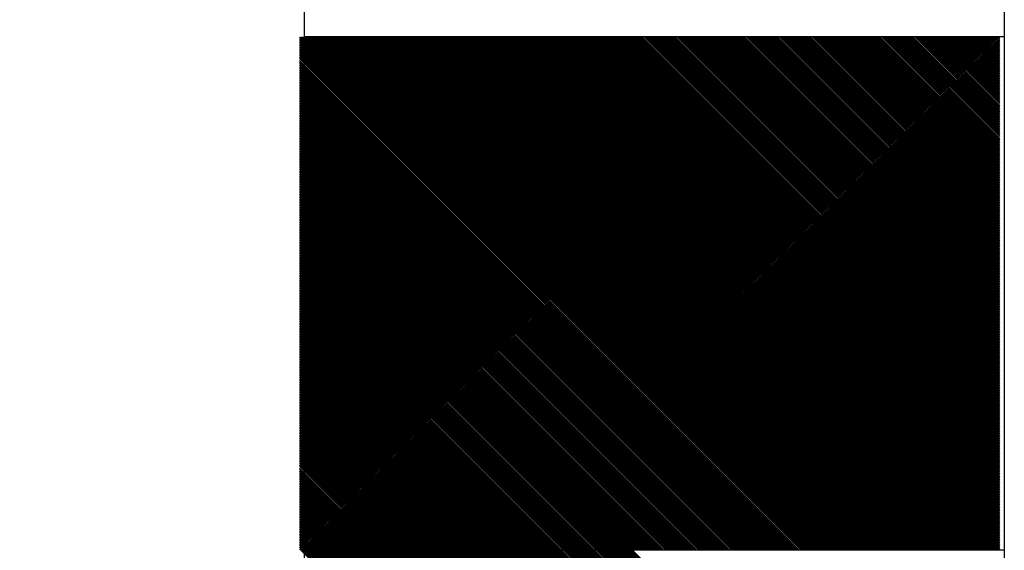
# Model space of a CAD drawing. Extents: x 15861 to 20129, y 1821 to 20698.
# Drawn here: x 18632 to 18653, y 4079 to 4090 of the extents above; entities that cross this region are included whole.
import ezdxf

# ---------------------------------------------------------------- set-up
doc = ezdxf.new("R2010")
doc.units = 0
doc.header["$LTSCALE"] = 50
doc.header["$MEASUREMENT"] = 0
doc.header["$PDMODE"] = 66
doc.header["$PDSIZE"] = -5
doc.linetypes.add('CENTER', pattern=[37.5, 26.25, -3.75, 3.75, -3.75])
doc.layers.get('0').update_dxf_attribs({"linetype": 'CONTINUOUS'})
doc.layers.get('DEFPOINTS').update_dxf_attribs({"linetype": 'CONTINUOUS'})
for name, color, linetype in [('DIM', 7, 'CONTINUOUS'), ('DIMS', 7, 'CONTINUOUS'), ('STEEL-25', 7, 'CONTINUOUS'), ('STEEL-C', 7, 'CENTER')]:
    doc.layers.add(name, color=color, linetype=linetype)
doc.styles.add('ROMANC', font='romanc.shx', dxfattribs={"width": 0.95})
doc.dimstyles.new('D50', dxfattribs={"dimscale": 50, "dimtxt": 3, "dimasz": 2, "dimexe": 1, "dimexo": 1, "dimgap": 1, "dimtad": 1, "dimdec": 3, "dimlfac": 0.03937, "dimzin": 9, "dimtxsty": 'ROMANC', "dimblk1": 'OBLIQUE', "dimblk2": 'OBLIQUE', "dimsah": 1, "dimcen": 2, "dimdle": 1, "dimclrd": 11, "dimclre": 11, "dimclrt": 2, "dimazin": 3, "dimtfac": 1, "dimtdec": 3, "dimtmove": 0, "dimatfit": 3, "dimtvp": 1, "dimtolj": 1, "dimtzin": 9})

# ---------------------------------------------------------------- blocks, each defined once
blk = doc.blocks.new('*X51')
at = {"color": 0}
for p, q in [((3006.277, 8212.775), (3017.255, 8223.753)), ((3006.277, 8212.81), (3017.22, 8223.753)), ((3006.277, 8212.845), (3017.185, 8223.753)), ((3006.277, 8212.881), (3017.149, 8223.753)), ((3006.277, 8212.916), (3017.114, 8223.753)), ((3006.277, 8212.951), (3017.078, 8223.753)), ((3006.277, 8212.987), (3017.043, 8223.753)), ((3006.277, 8213.022), (3017.008, 8223.753)), ((3006.277, 8213.058), (3016.972, 8223.753)), ((3006.277, 8213.093), (3016.937, 8223.753)), ((3006.277, 8213.128), (3016.902, 8223.753)), ((3006.277, 8213.164), (3016.866, 8223.753)), ((3006.277, 8213.199), (3016.831, 8223.753)), ((3006.277, 8213.234), (3016.796, 8223.753)), ((3006.277, 8213.27), (3016.76, 8223.753)), ((3006.277, 8213.305), (3016.725, 8223.753)), ((3006.277, 8213.34), (3016.69, 8223.753)), ((3006.277, 8213.376), (3016.654, 8223.753)), ((3006.277, 8213.411), (3016.619, 8223.753)), ((3006.277, 8213.446), (3016.583, 8223.753)), ((3006.277, 8213.482), (3016.548, 8223.753)), ((3006.277, 8213.517), (3016.513, 8223.753)), ((3006.277, 8213.553), (3016.477, 8223.753)), ((3006.277, 8213.588), (3016.442, 8223.753)), ((3006.277, 8213.623), (3016.407, 8223.753)), ((3006.277, 8213.659), (3016.371, 8223.753)), ((3006.277, 8213.694), (3016.336, 8223.753)), ((3006.277, 8213.729), (3016.301, 8223.753)), ((3006.277, 8213.765), (3016.265, 8223.753)), ((3006.277, 8213.8), (3016.23, 8223.753)), ((3006.277, 8213.835), (3016.195, 8223.753)), ((3006.277, 8213.871), (3016.159, 8223.753)), ((3006.277, 8213.906), (3016.124, 8223.753)), ((3006.277, 8213.941), (3016.089, 8223.753)), ((3006.277, 8213.977), (3016.053, 8223.753)), ((3006.277, 8214.012), (3016.018, 8223.753)), ((3006.277, 8214.047), (3015.982, 8223.753)), ((3006.277, 8214.083), (3015.947, 8223.753)), ((3006.277, 8214.118), (3015.912, 8223.753)), ((3006.277, 8214.154), (3015.876, 8223.753)), ((3006.277, 8214.189), (3015.841, 8223.753)), ((3006.277, 8214.224), (3015.806, 8223.753)), ((3006.277, 8214.26), (3015.77, 8223.753)), ((3006.277, 8214.295), (3015.735, 8223.753)), ((3006.277, 8214.33), (3015.7, 8223.753)), ((3006.277, 8214.366), (3015.664, 8223.753)), ((3006.277, 8214.401), (3015.629, 8223.753)), ((3006.277, 8214.436), (3015.594, 8223.753)), ((3006.277, 8214.472), (3015.558, 8223.753)), ((3006.277, 8214.507), (3015.523, 8223.753)), ((3006.277, 8214.542), (3015.487, 8223.753)), ((3006.277, 8214.578), (3015.452, 8223.753)), ((3006.277, 8214.613), (3015.417, 8223.753)), ((3006.277, 8214.649), (3015.381, 8223.753)), ((3006.277, 8214.684), (3015.346, 8223.753)), ((3006.277, 8214.719), (3015.311, 8223.753)), ((3006.277, 8214.755), (3015.275, 8223.753)), ((3006.277, 8214.79), (3015.24, 8223.753)), ((3006.277, 8214.825), (3015.205, 8223.753)), ((3006.277, 8214.861), (3015.169, 8223.753)), ((3006.277, 8214.896), (3015.134, 8223.753)), ((3006.277, 8214.931), (3015.099, 8223.753)), ((3006.277, 8214.967), (3015.063, 8223.753)), ((3006.277, 8215.002), (3015.028, 8223.753)), ((3006.277, 8215.037), (3014.993, 8223.753)), ((3006.277, 8215.073), (3014.957, 8223.753)), ((3006.277, 8215.108), (3014.922, 8223.753)), ((3006.277, 8215.143), (3014.886, 8223.753)), ((3006.277, 8215.179), (3014.851, 8223.753)), ((3006.277, 8215.214), (3014.816, 8223.753)), ((3006.277, 8215.25), (3014.78, 8223.753)), ((3006.277, 8215.285), (3014.745, 8223.753)), ((3006.277, 8215.32), (3014.71, 8223.753)), ((3006.277, 8215.356), (3014.674, 8223.753)), ((3006.277, 8215.391), (3014.639, 8223.753)), ((3006.277, 8215.426), (3014.604, 8223.753)), ((3006.277, 8215.462), (3014.568, 8223.753)), ((3006.277, 8215.497), (3014.533, 8223.753)), ((3006.277, 8215.532), (3014.498, 8223.753)), ((3006.277, 8215.568), (3014.462, 8223.753)), ((3006.277, 8215.603), (3014.427, 8223.753)), ((3006.277, 8215.638), (3014.391, 8223.753)), ((3006.277, 8215.674), (3014.356, 8223.753)), ((3006.277, 8215.709), (3014.321, 8223.753)), ((3006.277, 8215.745), (3014.285, 8223.753)), ((3006.277, 8215.78), (3014.25, 8223.753)), ((3006.277, 8215.815), (3014.215, 8223.753)), ((3006.277, 8215.851), (3014.179, 8223.753)), ((3006.277, 8215.886), (3014.144, 8223.753)), ((3006.277, 8215.921), (3014.109, 8223.753)), ((3006.277, 8215.957), (3014.073, 8223.753)), ((3006.277, 8215.992), (3014.038, 8223.753)), ((3006.277, 8216.027), (3014.003, 8223.753)), ((3006.277, 8216.063), (3013.967, 8223.753)), ((3006.277, 8216.098), (3013.932, 8223.753)), ((3006.277, 8216.133), (3013.896, 8223.753)), ((3006.277, 8216.169), (3013.861, 8223.753)), ((3006.277, 8216.204), (3013.826, 8223.753)), ((3006.277, 8216.24), (3013.79, 8223.753)), ((3006.277, 8216.275), (3013.755, 8223.753)), ((3006.277, 8216.31), (3013.72, 8223.753)), ((3006.277, 8216.346), (3013.684, 8223.753)), ((3006.277, 8216.381), (3013.649, 8223.753)), ((3006.277, 8216.416), (3013.614, 8223.753)), ((3006.277, 8216.452), (3013.578, 8223.753)), ((3006.277, 8216.487), (3013.543, 8223.753)), ((3006.277, 8216.522), (3013.508, 8223.753)), ((3006.277, 8216.558), (3013.472, 8223.753)), ((3006.277, 8216.593), (3013.437, 8223.753)), ((3006.277, 8216.628), (3013.402, 8223.753)), ((3006.277, 8216.664), (3013.366, 8223.753)), ((3006.277, 8216.699), (3013.331, 8223.753)), ((3006.277, 8216.734), (3013.295, 8223.753)), ((3006.277, 8216.77), (3013.26, 8223.753)), ((3006.277, 8216.805), (3013.225, 8223.753)), ((3006.277, 8216.841), (3013.189, 8223.753)), ((3006.277, 8216.876), (3013.154, 8223.753)), ((3006.277, 8216.911), (3013.119, 8223.753)), ((3006.277, 8216.947), (3013.083, 8223.753)), ((3006.277, 8216.982), (3013.048, 8223.753)), ((3006.277, 8217.017), (3013.013, 8223.753)), ((3006.277, 8217.053), (3012.977, 8223.753)), ((3006.277, 8217.088), (3012.942, 8223.753)), ((3006.277, 8217.123), (3012.907, 8223.753)), ((3006.277, 8217.159), (3012.871, 8223.753)), ((3006.277, 8217.194), (3012.836, 8223.753)), ((3006.277, 8217.229), (3012.8, 8223.753)), ((3006.277, 8217.265), (3012.765, 8223.753)), ((3006.277, 8217.3), (3012.73, 8223.753)), ((3006.277, 8217.336), (3012.694, 8223.753)), ((3006.277, 8217.371), (3012.659, 8223.753)), ((3006.277, 8217.406), (3012.624, 8223.753)), ((3006.277, 8217.442), (3012.588, 8223.753)), ((3006.277, 8217.477), (3012.553, 8223.753)), ((3006.277, 8217.512), (3012.518, 8223.753)), ((3006.277, 8217.548), (3012.482, 8223.753)), ((3006.277, 8217.583), (3012.447, 8223.753)), ((3006.277, 8217.618), (3012.412, 8223.753)), ((3006.277, 8217.654), (3012.376, 8223.753)), ((3006.277, 8217.689), (3012.341, 8223.753)), ((3006.277, 8217.724), (3012.305, 8223.753)), ((3006.277, 8217.76), (3012.27, 8223.753)), ((3006.277, 8217.795), (3012.235, 8223.753)), ((3006.277, 8217.831), (3012.199, 8223.753)), ((3006.277, 8217.866), (3012.164, 8223.753)), ((3006.277, 8217.901), (3012.129, 8223.753)), ((3006.277, 8217.937), (3012.093, 8223.753)), ((3006.277, 8217.972), (3012.058, 8223.753)), ((3006.277, 8218.007), (3012.023, 8223.753)), ((3006.277, 8218.043), (3011.987, 8223.753)), ((3006.277, 8218.078), (3011.952, 8223.753)), ((3006.277, 8218.113), (3011.917, 8223.753)), ((3006.277, 8218.149), (3011.881, 8223.753)), ((3006.277, 8218.184), (3011.846, 8223.753)), ((3006.277, 8218.219), (3011.811, 8223.753)), ((3006.277, 8218.255), (3011.775, 8223.753)), ((3006.277, 8218.29), (3011.74, 8223.753)), ((3006.277, 8218.325), (3011.704, 8223.753)), ((3006.277, 8218.361), (3011.669, 8223.753)), ((3006.277, 8218.396), (3011.634, 8223.753)), ((3006.277, 8218.432), (3011.598, 8223.753)), ((3006.277, 8218.467), (3011.563, 8223.753)), ((3006.277, 8218.502), (3011.528, 8223.753)), ((3006.277, 8218.538), (3011.492, 8223.753)), ((3006.277, 8218.573), (3011.457, 8223.753)), ((3006.277, 8218.608), (3011.422, 8223.753)), ((3006.277, 8218.644), (3011.386, 8223.753)), ((3006.277, 8218.679), (3011.351, 8223.753)), ((3006.277, 8218.714), (3011.316, 8223.753)), ((3006.277, 8218.75), (3011.28, 8223.753)), ((3006.277, 8218.785), (3011.245, 8223.753)), ((3006.277, 8218.82), (3011.209, 8223.753)), ((3006.277, 8218.856), (3011.174, 8223.753)), ((3006.277, 8218.891), (3011.139, 8223.753)), ((3006.277, 8218.927), (3011.103, 8223.753)), ((3006.277, 8218.962), (3011.068, 8223.753)), ((3006.277, 8218.997), (3011.033, 8223.753)), ((3006.277, 8219.033), (3010.997, 8223.753)), ((3006.277, 8219.068), (3010.962, 8223.753)), ((3006.277, 8219.103), (3010.927, 8223.753)), ((3006.277, 8219.139), (3010.891, 8223.753)), ((3006.277, 8219.174), (3010.856, 8223.753)), ((3006.277, 8219.209), (3010.821, 8223.753)), ((3006.277, 8219.245), (3010.785, 8223.753)), ((3006.277, 8219.28), (3010.75, 8223.753)), ((3006.277, 8219.315), (3010.715, 8223.753)), ((3006.277, 8219.351), (3010.679, 8223.753)), ((3006.277, 8219.386), (3010.644, 8223.753)), ((3006.277, 8219.421), (3010.608, 8223.753)), ((3006.277, 8219.457), (3010.573, 8223.753)), ((3006.277, 8219.492), (3010.538, 8223.753)), ((3006.277, 8219.528), (3010.502, 8223.753)), ((3006.277, 8219.563), (3010.467, 8223.753)), ((3006.277, 8219.598), (3010.432, 8223.753)), ((3006.277, 8219.634), (3010.396, 8223.753)), ((3006.277, 8219.669), (3010.361, 8223.753)), ((3006.277, 8219.704), (3010.326, 8223.753)), ((3006.277, 8219.74), (3010.29, 8223.753)), ((3006.277, 8219.775), (3010.255, 8223.753)), ((3006.277, 8219.81), (3010.22, 8223.753)), ((3006.277, 8219.846), (3010.184, 8223.753)), ((3006.277, 8219.881), (3010.149, 8223.753)), ((3006.277, 8219.916), (3010.113, 8223.753)), ((3006.277, 8219.952), (3010.078, 8223.753)), ((3006.277, 8219.987), (3010.043, 8223.753)), ((3006.277, 8220.023), (3010.007, 8223.753)), ((3006.277, 8220.058), (3009.972, 8223.753)), ((3006.277, 8220.093), (3009.937, 8223.753)), ((3006.277, 8220.129), (3009.901, 8223.753)), ((3006.277, 8220.164), (3009.866, 8223.753)), ((3006.277, 8220.199), (3009.831, 8223.753)), ((3006.277, 8220.235), (3009.795, 8223.753)), ((3006.277, 8220.27), (3009.76, 8223.753)), ((3006.277, 8220.305), (3009.725, 8223.753)), ((3006.277, 8220.341), (3009.689, 8223.753)), ((3006.277, 8220.376), (3009.654, 8223.753)), ((3006.277, 8220.411), (3009.618, 8223.753)), ((3006.277, 8220.447), (3009.583, 8223.753)), ((3006.277, 8220.482), (3009.548, 8223.753)), ((3006.277, 8220.518), (3009.512, 8223.753)), ((3006.277, 8220.553), (3009.477, 8223.753)), ((3006.277, 8220.588), (3009.442, 8223.753)), ((3006.277, 8220.624), (3009.406, 8223.753)), ((3006.277, 8220.659), (3009.371, 8223.753)), ((3006.277, 8220.694), (3009.336, 8223.753)), ((3006.277, 8220.73), (3009.3, 8223.753)), ((3006.277, 8220.765), (3009.265, 8223.753)), ((3006.277, 8220.8), (3009.23, 8223.753)), ((3006.277, 8220.836), (3009.194, 8223.753)), ((3006.277, 8220.871), (3009.159, 8223.753)), ((3006.277, 8220.906), (3009.124, 8223.753)), ((3006.277, 8220.942), (3009.088, 8223.753)), ((3006.277, 8220.977), (3009.053, 8223.753)), ((3006.277, 8221.012), (3009.017, 8223.753)), ((3006.277, 8221.048), (3008.982, 8223.753)), ((3006.277, 8221.083), (3008.947, 8223.753)), ((3006.277, 8221.119), (3008.911, 8223.753)), ((3006.277, 8221.154), (3008.876, 8223.753)), ((3006.277, 8221.189), (3008.841, 8223.753)), ((3006.277, 8221.225), (3008.805, 8223.753)), ((3006.277, 8221.26), (3008.77, 8223.753)), ((3006.277, 8221.295), (3008.735, 8223.753)), ((3006.277, 8221.331), (3008.699, 8223.753)), ((3006.277, 8221.366), (3008.664, 8223.753)), ((3006.277, 8221.401), (3008.629, 8223.753)), ((3006.277, 8221.437), (3008.593, 8223.753)), ((3006.277, 8221.472), (3008.558, 8223.753)), ((3006.277, 8221.507), (3008.522, 8223.753)), ((3006.277, 8221.543), (3008.487, 8223.753)), ((3006.277, 8221.578), (3008.452, 8223.753)), ((3006.277, 8221.614), (3008.416, 8223.753)), ((3006.277, 8221.649), (3008.381, 8223.753)), ((3006.277, 8221.684), (3008.346, 8223.753)), ((3006.277, 8221.72), (3008.31, 8223.753)), ((3006.277, 8221.755), (3008.275, 8223.753)), ((3006.277, 8221.79), (3008.24, 8223.753)), ((3006.277, 8221.826), (3008.204, 8223.753)), ((3006.277, 8221.861), (3008.169, 8223.753)), ((3006.277, 8221.896), (3008.134, 8223.753)), ((3006.277, 8221.932), (3008.098, 8223.753)), ((3006.277, 8221.967), (3008.063, 8223.753)), ((3006.277, 8222.002), (3008.028, 8223.753)), ((3006.277, 8222.038), (3007.992, 8223.753)), ((3006.277, 8222.073), (3007.957, 8223.753)), ((3006.277, 8222.108), (3007.921, 8223.753)), ((3006.277, 8222.144), (3007.886, 8223.753)), ((3006.277, 8222.179), (3007.851, 8223.753)), ((3006.277, 8222.215), (3007.815, 8223.753)), ((3006.277, 8222.25), (3007.78, 8223.753)), ((3006.277, 8222.285), (3007.745, 8223.753)), ((3006.277, 8222.321), (3007.709, 8223.753)), ((3006.277, 8222.356), (3007.674, 8223.753)), ((3006.277, 8222.391), (3007.639, 8223.753)), ((3006.277, 8222.427), (3007.603, 8223.753)), ((3006.277, 8222.462), (3007.568, 8223.753)), ((3006.277, 8222.497), (3007.533, 8223.753)), ((3006.277, 8222.533), (3007.497, 8223.753)), ((3006.277, 8222.568), (3007.462, 8223.753)), ((3006.277, 8222.603), (3007.426, 8223.753)), ((3006.277, 8222.639), (3007.391, 8223.753)), ((3006.277, 8222.674), (3007.356, 8223.753)), ((3006.277, 8222.71), (3007.32, 8223.753)), ((3006.277, 8222.745), (3007.285, 8223.753)), ((3006.277, 8222.78), (3007.25, 8223.753)), ((3006.277, 8222.816), (3007.214, 8223.753)), ((3006.277, 8222.851), (3007.179, 8223.753)), ((3006.277, 8222.886), (3007.144, 8223.753)), ((3006.277, 8222.922), (3007.108, 8223.753)), ((3006.277, 8222.957), (3007.073, 8223.753)), ((3006.277, 8222.992), (3007.038, 8223.753)), ((3006.277, 8223.028), (3007.002, 8223.753)), ((3006.277, 8223.063), (3006.967, 8223.753)), ((3006.277, 8223.098), (3006.931, 8223.753)), ((3006.277, 8223.134), (3006.896, 8223.753)), ((3006.277, 8223.169), (3006.861, 8223.753)), ((3006.277, 8223.205), (3006.825, 8223.753)), ((3006.277, 8223.24), (3006.79, 8223.753)), ((3006.277, 8223.275), (3006.755, 8223.753)), ((3006.277, 8223.311), (3006.719, 8223.753)), ((3006.277, 8223.346), (3006.684, 8223.753)), ((3006.277, 8223.381), (3006.649, 8223.753)), ((3006.277, 8223.417), (3006.613, 8223.753)), ((3006.277, 8223.452), (3006.578, 8223.753)), ((3006.277, 8223.487), (3006.543, 8223.753)), ((3006.277, 8223.523), (3006.507, 8223.753)), ((3006.277, 8223.558), (3006.472, 8223.753)), ((3006.277, 8223.593), (3006.437, 8223.753)), ((3006.277, 8223.629), (3006.401, 8223.753)), ((3006.277, 8223.664), (3006.366, 8223.753)), ((3006.277, 8223.699), (3006.33, 8223.753)), ((3006.277, 8223.735), (3006.295, 8223.753)), ((3006.291, 8212.753), (3017.291, 8223.753)), ((3006.326, 8212.753), (3017.326, 8223.753)), ((3006.361, 8212.753), (3017.361, 8223.753)), ((3006.397, 8212.753), (3017.397, 8223.753)), ((3006.432, 8212.753), (3017.432, 8223.753)), ((3006.467, 8212.753), (3017.467, 8223.753)), ((3006.503, 8212.753), (3017.503, 8223.753)), ((3006.538, 8212.753), (3017.538, 8223.753)), ((3006.573, 8212.753), (3017.573, 8223.753)), ((3006.609, 8212.753), (3017.609, 8223.753)), ((3006.644, 8212.753), (3017.644, 8223.753)), ((3006.68, 8212.753), (3017.68, 8223.753)), ((3006.715, 8212.753), (3017.715, 8223.753)), ((3006.75, 8212.753), (3017.75, 8223.753)), ((3006.786, 8212.753), (3017.786, 8223.753)), ((3006.821, 8212.753), (3017.821, 8223.753)), ((3006.856, 8212.753), (3017.856, 8223.753)), ((3006.892, 8212.753), (3017.892, 8223.753)), ((3006.927, 8212.753), (3017.927, 8223.753)), ((3006.962, 8212.753), (3017.962, 8223.753)), ((3006.998, 8212.753), (3017.998, 8223.753)), ((3007.033, 8212.753), (3018.033, 8223.753)), ((3007.068, 8212.753), (3018.068, 8223.753)), ((3007.104, 8212.753), (3018.104, 8223.753)), ((3007.139, 8212.753), (3018.139, 8223.753)), ((3007.174, 8212.753), (3018.174, 8223.753)), ((3007.21, 8212.753), (3018.21, 8223.753)), ((3007.245, 8212.753), (3018.245, 8223.753)), ((3007.281, 8212.753), (3018.281, 8223.753)), ((3007.316, 8212.753), (3018.316, 8223.753)), ((3007.351, 8212.753), (3018.351, 8223.753)), ((3007.387, 8212.753), (3018.387, 8223.753)), ((3007.422, 8212.753), (3018.422, 8223.753)), ((3007.457, 8212.753), (3018.457, 8223.753)), ((3007.493, 8212.753), (3018.493, 8223.753)), ((3007.528, 8212.753), (3018.528, 8223.753)), ((3007.563, 8212.753), (3018.563, 8223.753)), ((3007.599, 8212.753), (3018.599, 8223.753)), ((3007.634, 8212.753), (3018.634, 8223.753)), ((3007.669, 8212.753), (3018.669, 8223.753)), ((3007.705, 8212.753), (3018.705, 8223.753)), ((3007.74, 8212.753), (3018.74, 8223.753)), ((3007.776, 8212.753), (3018.776, 8223.753)), ((3007.811, 8212.753), (3018.811, 8223.753)), ((3007.846, 8212.753), (3018.846, 8223.753)), ((3007.882, 8212.753), (3018.882, 8223.753)), ((3007.917, 8212.753), (3018.917, 8223.753)), ((3007.952, 8212.753), (3018.952, 8223.753)), ((3007.988, 8212.753), (3018.988, 8223.753)), ((3008.023, 8212.753), (3019.023, 8223.753)), ((3008.058, 8212.753), (3019.058, 8223.753)), ((3008.094, 8212.753), (3019.094, 8223.753)), ((3008.129, 8212.753), (3019.129, 8223.753)), ((3008.164, 8212.753), (3019.164, 8223.753)), ((3008.2, 8212.753), (3019.2, 8223.753)), ((3008.235, 8212.753), (3019.235, 8223.753)), ((3008.271, 8212.753), (3019.271, 8223.753)), ((3008.306, 8212.753), (3019.306, 8223.753)), ((3008.341, 8212.753), (3019.341, 8223.753)), ((3008.377, 8212.753), (3019.377, 8223.753)), ((3008.412, 8212.753), (3019.412, 8223.753)), ((3008.447, 8212.753), (3019.447, 8223.753)), ((3008.483, 8212.753), (3019.483, 8223.753)), ((3008.518, 8212.753), (3019.518, 8223.753)), ((3008.553, 8212.753), (3019.553, 8223.753)), ((3008.589, 8212.753), (3019.589, 8223.753)), ((3008.624, 8212.753), (3019.624, 8223.753)), ((3008.659, 8212.753), (3019.659, 8223.753)), ((3008.695, 8212.753), (3019.695, 8223.753)), ((3008.73, 8212.753), (3019.73, 8223.753)), ((3008.765, 8212.753), (3019.765, 8223.753)), ((3008.801, 8212.753), (3019.801, 8223.753)), ((3008.836, 8212.753), (3019.836, 8223.753)), ((3008.872, 8212.753), (3019.872, 8223.753)), ((3008.907, 8212.753), (3019.907, 8223.753)), ((3008.942, 8212.753), (3019.942, 8223.753)), ((3008.978, 8212.753), (3019.978, 8223.753)), ((3009.013, 8212.753), (3020.013, 8223.753)), ((3009.048, 8212.753), (3020.048, 8223.753)), ((3009.084, 8212.753), (3020.084, 8223.753)), ((3009.119, 8212.753), (3020.119, 8223.753)), ((3009.154, 8212.753), (3020.154, 8223.753)), ((3009.19, 8212.753), (3020.19, 8223.753)), ((3009.225, 8212.753), (3020.225, 8223.753)), ((3009.26, 8212.753), (3020.26, 8223.753)), ((3009.296, 8212.753), (3020.296, 8223.753)), ((3009.331, 8212.753), (3020.331, 8223.753)), ((3009.367, 8212.753), (3020.367, 8223.753)), ((3009.402, 8212.753), (3020.402, 8223.753)), ((3009.437, 8212.753), (3020.437, 8223.753)), ((3009.473, 8212.753), (3020.473, 8223.753)), ((3009.508, 8212.753), (3020.508, 8223.753)), ((3009.543, 8212.753), (3020.543, 8223.753)), ((3009.579, 8212.753), (3020.579, 8223.753)), ((3009.614, 8212.753), (3020.614, 8223.753)), ((3009.649, 8212.753), (3020.649, 8223.753)), ((3009.685, 8212.753), (3020.685, 8223.753)), ((3009.72, 8212.753), (3020.72, 8223.753)), ((3009.755, 8212.753), (3020.755, 8223.753)), ((3009.791, 8212.753), (3020.791, 8223.753)), ((3009.826, 8212.753), (3020.826, 8223.753)), ((3009.861, 8212.753), (3020.861, 8223.753)), ((3009.897, 8212.753), (3020.897, 8223.753)), ((3009.932, 8212.753), (3020.932, 8223.753)), ((3009.968, 8212.753), (3020.968, 8223.753)), ((3010.003, 8212.753), (3021.003, 8223.753)), ((3010.038, 8212.753), (3021.038, 8223.753)), ((3010.074, 8212.753), (3021.074, 8223.753)), ((3010.109, 8212.753), (3021.109, 8223.753)), ((3010.144, 8212.753), (3021.144, 8223.753)), ((3010.18, 8212.753), (3021.18, 8223.753)), ((3010.215, 8212.753), (3021.215, 8223.753)), ((3010.25, 8212.753), (3021.25, 8223.753)), ((3010.286, 8212.753), (3021.277, 8223.744)), ((3010.321, 8212.753), (3021.277, 8223.709)), ((3010.356, 8212.753), (3021.277, 8223.673)), ((3010.392, 8212.753), (3021.277, 8223.638)), ((3010.427, 8212.753), (3021.277, 8223.603)), ((3010.463, 8212.753), (3021.277, 8223.567)), ((3010.498, 8212.753), (3021.277, 8223.532)), ((3010.533, 8212.753), (3021.277, 8223.497)), ((3010.569, 8212.753), (3021.277, 8223.461)), ((3010.604, 8212.753), (3021.277, 8223.426)), ((3010.639, 8212.753), (3021.277, 8223.391)), ((3010.675, 8212.753), (3021.277, 8223.355)), ((3010.71, 8212.753), (3021.277, 8223.32)), ((3010.745, 8212.753), (3021.277, 8223.285)), ((3010.781, 8212.753), (3021.277, 8223.249)), ((3010.816, 8212.753), (3021.277, 8223.214)), ((3010.851, 8212.753), (3021.277, 8223.178)), ((3010.887, 8212.753), (3021.277, 8223.143)), ((3010.922, 8212.753), (3021.277, 8223.108)), ((3010.958, 8212.753), (3021.277, 8223.072)), ((3010.993, 8212.753), (3021.277, 8223.037)), ((3011.028, 8212.753), (3021.277, 8223.002)), ((3011.064, 8212.753), (3021.277, 8222.966)), ((3011.099, 8212.753), (3021.277, 8222.931)), ((3011.134, 8212.753), (3021.277, 8222.896)), ((3011.17, 8212.753), (3021.277, 8222.86)), ((3011.205, 8212.753), (3021.277, 8222.825)), ((3011.24, 8212.753), (3021.277, 8222.79)), ((3011.276, 8212.753), (3021.277, 8222.754)), ((3011.311, 8212.753), (3021.277, 8222.719)), ((3011.346, 8212.753), (3021.277, 8222.684)), ((3011.382, 8212.753), (3021.277, 8222.648)), ((3011.417, 8212.753), (3021.277, 8222.613)), ((3011.452, 8212.753), (3021.277, 8222.577)), ((3011.488, 8212.753), (3021.277, 8222.542)), ((3011.523, 8212.753), (3021.277, 8222.507)), ((3011.559, 8212.753), (3021.277, 8222.471)), ((3011.594, 8212.753), (3021.277, 8222.436)), ((3011.629, 8212.753), (3021.277, 8222.401)), ((3011.665, 8212.753), (3021.277, 8222.365)), ((3011.7, 8212.753), (3021.277, 8222.33)), ((3011.735, 8212.753), (3021.277, 8222.295)), ((3011.771, 8212.753), (3021.277, 8222.259)), ((3011.806, 8212.753), (3021.277, 8222.224)), ((3011.841, 8212.753), (3021.277, 8222.189)), ((3011.877, 8212.753), (3021.277, 8222.153)), ((3011.912, 8212.753), (3021.277, 8222.118)), ((3011.947, 8212.753), (3021.277, 8222.082)), ((3011.983, 8212.753), (3021.277, 8222.047)), ((3012.018, 8212.753), (3021.277, 8222.012)), ((3012.054, 8212.753), (3021.277, 8221.976)), ((3012.089, 8212.753), (3021.277, 8221.941)), ((3012.124, 8212.753), (3021.277, 8221.906)), ((3012.16, 8212.753), (3021.277, 8221.87)), ((3012.195, 8212.753), (3021.277, 8221.835)), ((3012.23, 8212.753), (3021.277, 8221.8)), ((3012.266, 8212.753), (3021.277, 8221.764)), ((3012.301, 8212.753), (3021.277, 8221.729)), ((3012.336, 8212.753), (3021.277, 8221.694)), ((3012.372, 8212.753), (3021.277, 8221.658)), ((3012.407, 8212.753), (3021.277, 8221.623)), ((3012.442, 8212.753), (3021.277, 8221.588)), ((3012.478, 8212.753), (3021.277, 8221.552)), ((3012.513, 8212.753), (3021.277, 8221.517)), ((3012.548, 8212.753), (3021.277, 8221.481)), ((3012.584, 8212.753), (3021.277, 8221.446)), ((3012.619, 8212.753), (3021.277, 8221.411)), ((3012.655, 8212.753), (3021.277, 8221.375)), ((3012.69, 8212.753), (3021.277, 8221.34)), ((3012.725, 8212.753), (3021.277, 8221.305)), ((3012.761, 8212.753), (3021.277, 8221.269)), ((3012.796, 8212.753), (3021.277, 8221.234)), ((3012.831, 8212.753), (3021.277, 8221.199)), ((3012.867, 8212.753), (3021.277, 8221.163)), ((3012.902, 8212.753), (3021.277, 8221.128)), ((3012.937, 8212.753), (3021.277, 8221.093)), ((3012.973, 8212.753), (3021.277, 8221.057)), ((3013.008, 8212.753), (3021.277, 8221.022)), ((3013.043, 8212.753), (3021.277, 8220.986)), ((3013.079, 8212.753), (3021.277, 8220.951)), ((3013.114, 8212.753), (3021.277, 8220.916)), ((3013.15, 8212.753), (3021.277, 8220.88)), ((3013.185, 8212.753), (3021.277, 8220.845)), ((3013.22, 8212.753), (3021.277, 8220.81)), ((3013.256, 8212.753), (3021.277, 8220.774)), ((3013.291, 8212.753), (3021.277, 8220.739)), ((3013.326, 8212.753), (3021.277, 8220.704)), ((3013.362, 8212.753), (3021.277, 8220.668)), ((3013.397, 8212.753), (3021.277, 8220.633)), ((3013.432, 8212.753), (3021.277, 8220.598)), ((3013.468, 8212.753), (3021.277, 8220.562)), ((3013.503, 8212.753), (3021.277, 8220.527)), ((3013.538, 8212.753), (3021.277, 8220.491)), ((3013.574, 8212.753), (3021.277, 8220.456)), ((3013.609, 8212.753), (3021.277, 8220.421)), ((3013.645, 8212.753), (3021.277, 8220.385)), ((3013.68, 8212.753), (3021.277, 8220.35)), ((3013.715, 8212.753), (3021.277, 8220.315)), ((3013.751, 8212.753), (3021.277, 8220.279)), ((3013.786, 8212.753), (3021.277, 8220.244)), ((3013.821, 8212.753), (3021.277, 8220.209)), ((3013.857, 8212.753), (3021.277, 8220.173)), ((3013.892, 8212.753), (3021.277, 8220.138)), ((3013.927, 8212.753), (3021.277, 8220.103)), ((3013.963, 8212.753), (3021.277, 8220.067)), ((3013.998, 8212.753), (3021.277, 8220.032)), ((3014.033, 8212.753), (3021.277, 8219.997)), ((3014.069, 8212.753), (3021.277, 8219.961)), ((3014.104, 8212.753), (3021.277, 8219.926)), ((3014.139, 8212.753), (3021.277, 8219.89)), ((3014.175, 8212.753), (3021.277, 8219.855)), ((3014.21, 8212.753), (3021.277, 8219.82)), ((3014.246, 8212.753), (3021.277, 8219.784)), ((3014.281, 8212.753), (3021.277, 8219.749)), ((3014.316, 8212.753), (3021.277, 8219.714)), ((3014.352, 8212.753), (3021.277, 8219.678)), ((3014.387, 8212.753), (3021.277, 8219.643)), ((3014.422, 8212.753), (3021.277, 8219.608)), ((3014.458, 8212.753), (3021.277, 8219.572)), ((3014.493, 8212.753), (3021.277, 8219.537)), ((3014.528, 8212.753), (3021.277, 8219.502)), ((3014.564, 8212.753), (3021.277, 8219.466)), ((3014.599, 8212.753), (3021.277, 8219.431)), ((3014.634, 8212.753), (3021.277, 8219.395)), ((3014.67, 8212.753), (3021.277, 8219.36)), ((3014.705, 8212.753), (3021.277, 8219.325)), ((3014.741, 8212.753), (3021.277, 8219.289)), ((3014.776, 8212.753), (3021.277, 8219.254)), ((3014.811, 8212.753), (3021.277, 8219.219)), ((3014.847, 8212.753), (3021.277, 8219.183)), ((3014.882, 8212.753), (3021.277, 8219.148)), ((3014.917, 8212.753), (3021.277, 8219.113)), ((3014.953, 8212.753), (3021.277, 8219.077)), ((3014.988, 8212.753), (3021.277, 8219.042)), ((3015.023, 8212.753), (3021.277, 8219.007)), ((3015.059, 8212.753), (3021.277, 8218.971)), ((3015.094, 8212.753), (3021.277, 8218.936)), ((3015.129, 8212.753), (3021.277, 8218.9)), ((3015.165, 8212.753), (3021.277, 8218.865)), ((3015.2, 8212.753), (3021.277, 8218.83)), ((3015.236, 8212.753), (3021.277, 8218.794)), ((3015.271, 8212.753), (3021.277, 8218.759)), ((3015.306, 8212.753), (3021.277, 8218.724)), ((3015.342, 8212.753), (3021.277, 8218.688)), ((3015.377, 8212.753), (3021.277, 8218.653)), ((3015.412, 8212.753), (3021.277, 8218.618)), ((3015.448, 8212.753), (3021.277, 8218.582)), ((3015.483, 8212.753), (3021.277, 8218.547)), ((3015.518, 8212.753), (3021.277, 8218.512)), ((3015.554, 8212.753), (3021.277, 8218.476)), ((3015.589, 8212.753), (3021.277, 8218.441)), ((3015.624, 8212.753), (3021.277, 8218.406)), ((3015.66, 8212.753), (3021.277, 8218.37)), ((3015.695, 8212.753), (3021.277, 8218.335)), ((3015.73, 8212.753), (3021.277, 8218.299)), ((3015.766, 8212.753), (3021.277, 8218.264)), ((3015.801, 8212.753), (3021.277, 8218.229)), ((3015.837, 8212.753), (3021.277, 8218.193)), ((3015.872, 8212.753), (3021.277, 8218.158)), ((3015.907, 8212.753), (3021.277, 8218.123)), ((3015.943, 8212.753), (3021.277, 8218.087)), ((3015.978, 8212.753), (3021.277, 8218.052)), ((3016.013, 8212.753), (3021.277, 8218.017)), ((3016.049, 8212.753), (3021.277, 8217.981)), ((3016.084, 8212.753), (3021.277, 8217.946)), ((3016.119, 8212.753), (3021.277, 8217.911)), ((3016.155, 8212.753), (3021.277, 8217.875)), ((3016.19, 8212.753), (3021.277, 8217.84)), ((3016.225, 8212.753), (3021.277, 8217.804)), ((3016.261, 8212.753), (3021.277, 8217.769)), ((3016.296, 8212.753), (3021.277, 8217.734)), ((3016.332, 8212.753), (3021.277, 8217.698)), ((3016.367, 8212.753), (3021.277, 8217.663)), ((3016.402, 8212.753), (3021.277, 8217.628)), ((3016.438, 8212.753), (3021.277, 8217.592)), ((3016.473, 8212.753), (3021.277, 8217.557)), ((3016.508, 8212.753), (3021.277, 8217.522)), ((3016.544, 8212.753), (3021.277, 8217.486)), ((3016.579, 8212.753), (3021.277, 8217.451)), ((3016.614, 8212.753), (3021.277, 8217.416)), ((3016.65, 8212.753), (3021.277, 8217.38)), ((3016.685, 8212.753), (3021.277, 8217.345)), ((3016.72, 8212.753), (3021.277, 8217.31)), ((3016.756, 8212.753), (3021.277, 8217.274)), ((3016.791, 8212.753), (3021.277, 8217.239)), ((3016.826, 8212.753), (3021.277, 8217.203)), ((3016.862, 8212.753), (3021.277, 8217.168)), ((3016.897, 8212.753), (3021.277, 8217.133)), ((3016.933, 8212.753), (3021.277, 8217.097)), ((3016.968, 8212.753), (3021.277, 8217.062)), ((3017.003, 8212.753), (3021.277, 8217.027)), ((3017.039, 8212.753), (3021.277, 8216.991)), ((3017.074, 8212.753), (3021.277, 8216.956)), ((3017.109, 8212.753), (3021.277, 8216.921)), ((3017.145, 8212.753), (3021.277, 8216.885)), ((3017.18, 8212.753), (3021.277, 8216.85)), ((3017.215, 8212.753), (3021.277, 8216.815)), ((3017.251, 8212.753), (3021.277, 8216.779)), ((3017.286, 8212.753), (3021.277, 8216.744)), ((3017.321, 8212.753), (3021.277, 8216.708)), ((3017.357, 8212.753), (3021.277, 8216.673)), ((3017.392, 8212.753), (3021.277, 8216.638)), ((3017.428, 8212.753), (3021.277, 8216.602)), ((3017.463, 8212.753), (3021.277, 8216.567)), ((3017.498, 8212.753), (3021.277, 8216.532)), ((3017.534, 8212.753), (3021.277, 8216.496)), ((3017.569, 8212.753), (3021.277, 8216.461)), ((3017.604, 8212.753), (3021.277, 8216.426)), ((3017.64, 8212.753), (3021.277, 8216.39)), ((3017.675, 8212.753), (3021.277, 8216.355)), ((3017.71, 8212.753), (3021.277, 8216.32)), ((3017.746, 8212.753), (3021.277, 8216.284)), ((3017.781, 8212.753), (3021.277, 8216.249)), ((3017.816, 8212.753), (3021.277, 8216.213)), ((3017.852, 8212.753), (3021.277, 8216.178)), ((3017.887, 8212.753), (3021.277, 8216.143)), ((3017.923, 8212.753), (3021.277, 8216.107)), ((3017.958, 8212.753), (3021.277, 8216.072)), ((3017.993, 8212.753), (3021.277, 8216.037)), ((3018.029, 8212.753), (3021.277, 8216.001)), ((3018.064, 8212.753), (3021.277, 8215.966)), ((3018.099, 8212.753), (3021.277, 8215.931)), ((3018.135, 8212.753), (3021.277, 8215.895)), ((3018.17, 8212.753), (3021.277, 8215.86)), ((3018.205, 8212.753), (3021.277, 8215.825)), ((3018.241, 8212.753), (3021.277, 8215.789)), ((3018.276, 8212.753), (3021.277, 8215.754)), ((3018.311, 8212.753), (3021.277, 8215.719)), ((3018.347, 8212.753), (3021.277, 8215.683)), ((3018.382, 8212.753), (3021.277, 8215.648)), ((3018.417, 8212.753), (3021.277, 8215.612)), ((3018.453, 8212.753), (3021.277, 8215.577)), ((3018.488, 8212.753), (3021.277, 8215.542)), ((3018.524, 8212.753), (3021.277, 8215.506)), ((3018.559, 8212.753), (3021.277, 8215.471)), ((3018.594, 8212.753), (3021.277, 8215.436)), ((3018.63, 8212.753), (3021.277, 8215.4)), ((3018.665, 8212.753), (3021.277, 8215.365)), ((3018.7, 8212.753), (3021.277, 8215.33)), ((3018.736, 8212.753), (3021.277, 8215.294)), ((3018.771, 8212.753), (3021.277, 8215.259)), ((3018.806, 8212.753), (3021.277, 8215.224)), ((3018.842, 8212.753), (3021.277, 8215.188)), ((3018.877, 8212.753), (3021.277, 8215.153)), ((3018.912, 8212.753), (3021.277, 8215.117)), ((3018.948, 8212.753), (3021.277, 8215.082)), ((3018.983, 8212.753), (3021.277, 8215.047)), ((3019.019, 8212.753), (3021.277, 8215.011)), ((3019.054, 8212.753), (3021.277, 8214.976)), ((3019.089, 8212.753), (3021.277, 8214.941)), ((3019.125, 8212.753), (3021.277, 8214.905)), ((3019.16, 8212.753), (3021.277, 8214.87)), ((3019.195, 8212.753), (3021.277, 8214.835)), ((3019.231, 8212.753), (3021.277, 8214.799)), ((3019.266, 8212.753), (3021.277, 8214.764)), ((3019.301, 8212.753), (3021.277, 8214.729)), ((3019.337, 8212.753), (3021.277, 8214.693)), ((3019.372, 8212.753), (3021.277, 8214.658)), ((3019.407, 8212.753), (3021.277, 8214.623)), ((3019.443, 8212.753), (3021.277, 8214.587)), ((3019.478, 8212.753), (3021.277, 8214.552)), ((3019.513, 8212.753), (3021.277, 8214.516)), ((3019.549, 8212.753), (3021.277, 8214.481)), ((3019.584, 8212.753), (3021.277, 8214.446)), ((3019.62, 8212.753), (3021.277, 8214.41)), ((3019.655, 8212.753), (3021.277, 8214.375)), ((3019.69, 8212.753), (3021.277, 8214.34)), ((3019.726, 8212.753), (3021.277, 8214.304)), ((3019.761, 8212.753), (3021.277, 8214.269)), ((3019.796, 8212.753), (3021.277, 8214.234)), ((3019.832, 8212.753), (3021.277, 8214.198)), ((3019.867, 8212.753), (3021.277, 8214.163)), ((3019.902, 8212.753), (3021.277, 8214.128)), ((3019.938, 8212.753), (3021.277, 8214.092)), ((3019.973, 8212.753), (3021.277, 8214.057)), ((3020.008, 8212.753), (3021.277, 8214.021)), ((3020.044, 8212.753), (3021.277, 8213.986)), ((3020.079, 8212.753), (3021.277, 8213.951)), ((3020.115, 8212.753), (3021.277, 8213.915)), ((3020.15, 8212.753), (3021.277, 8213.88)), ((3020.185, 8212.753), (3021.277, 8213.845)), ((3020.221, 8212.753), (3021.277, 8213.809)), ((3020.256, 8212.753), (3021.277, 8213.774)), ((3020.291, 8212.753), (3021.277, 8213.739)), ((3020.327, 8212.753), (3021.277, 8213.703)), ((3020.362, 8212.753), (3021.277, 8213.668)), ((3020.397, 8212.753), (3021.277, 8213.633)), ((3020.433, 8212.753), (3021.277, 8213.597)), ((3020.468, 8212.753), (3021.277, 8213.562)), ((3020.503, 8212.753), (3021.277, 8213.526)), ((3020.539, 8212.753), (3021.277, 8213.491)), ((3020.574, 8212.753), (3021.277, 8213.456)), ((3020.61, 8212.753), (3021.277, 8213.42)), ((3020.645, 8212.753), (3021.277, 8213.385)), ((3020.68, 8212.753), (3021.277, 8213.35)), ((3020.716, 8212.753), (3021.277, 8213.314)), ((3020.751, 8212.753), (3021.277, 8213.279)), ((3020.786, 8212.753), (3021.277, 8213.244)), ((3020.822, 8212.753), (3021.277, 8213.208)), ((3020.857, 8212.753), (3021.277, 8213.173)), ((3020.892, 8212.753), (3021.277, 8213.138)), ((3020.928, 8212.753), (3021.277, 8213.102)), ((3020.963, 8212.753), (3021.277, 8213.067)), ((3020.998, 8212.753), (3021.277, 8213.032)), ((3021.034, 8212.753), (3021.277, 8212.996)), ((3021.069, 8212.753), (3021.277, 8212.961)), ((3021.104, 8212.753), (3021.277, 8212.925)), ((3021.14, 8212.753), (3021.277, 8212.89)), ((3021.175, 8212.753), (3021.277, 8212.855)), ((3021.211, 8212.753), (3021.277, 8212.819)), ((3006.277, 8204.89), (3014.139, 8212.753)), ((3006.277, 8204.855), (3014.175, 8212.753)), ((3006.277, 8204.82), (3014.21, 8212.753)), ((3006.277, 8204.784), (3014.246, 8212.753)), ((3006.277, 8204.749), (3014.281, 8212.753)), ((3006.277, 8204.714), (3014.316, 8212.753)), ((3006.277, 8204.678), (3014.352, 8212.753)), ((3006.277, 8204.643), (3014.387, 8212.753)), ((3006.277, 8204.608), (3014.422, 8212.753)), ((3006.277, 8204.572), (3014.458, 8212.753)), ((3006.277, 8204.537), (3014.493, 8212.753)), ((3006.277, 8204.502), (3014.528, 8212.753)), ((3006.277, 8204.466), (3014.564, 8212.753)), ((3006.277, 8204.431), (3014.599, 8212.753)), ((3006.277, 8204.395), (3014.634, 8212.753)), ((3006.277, 8204.36), (3014.67, 8212.753)), ((3006.277, 8204.325), (3014.705, 8212.753)), ((3006.277, 8204.289), (3014.741, 8212.753)), ((3006.277, 8204.254), (3014.776, 8212.753)), ((3006.277, 8204.219), (3014.811, 8212.753)), ((3006.277, 8204.183), (3014.847, 8212.753)), ((3006.277, 8204.148), (3014.882, 8212.753)), ((3006.277, 8204.113), (3014.917, 8212.753)), ((3006.277, 8204.077), (3014.953, 8212.753)), ((3006.277, 8204.042), (3014.988, 8212.753)), ((3006.277, 8204.007), (3015.023, 8212.753)), ((3006.277, 8203.971), (3015.059, 8212.753)), ((3006.277, 8203.936), (3015.094, 8212.753)), ((3006.277, 8203.9), (3015.129, 8212.753)), ((3006.277, 8203.865), (3015.165, 8212.753)), ((3006.277, 8203.83), (3015.2, 8212.753)), ((3006.277, 8203.794), (3015.236, 8212.753)), ((3006.277, 8203.759), (3015.271, 8212.753)), ((3006.277, 8203.724), (3015.306, 8212.753)), ((3006.277, 8203.688), (3015.342, 8212.753)), ((3006.277, 8203.653), (3015.377, 8212.753)), ((3006.277, 8203.618), (3015.412, 8212.753)), ((3006.277, 8203.582), (3015.448, 8212.753)), ((3006.277, 8203.547), (3015.483, 8212.753)), ((3006.277, 8203.512), (3015.518, 8212.753)), ((3006.277, 8203.476), (3015.554, 8212.753)), ((3006.277, 8203.441), (3015.589, 8212.753)), ((3006.277, 8203.406), (3015.624, 8212.753)), ((3006.277, 8203.37), (3015.66, 8212.753)), ((3006.277, 8203.335), (3015.695, 8212.753)), ((3006.277, 8203.299), (3015.73, 8212.753)), ((3006.277, 8203.264), (3015.766, 8212.753)), ((3006.277, 8203.229), (3015.801, 8212.753)), ((3006.277, 8203.193), (3015.837, 8212.753)), ((3006.277, 8203.158), (3015.872, 8212.753)), ((3006.277, 8203.123), (3015.907, 8212.753)), ((3006.277, 8203.087), (3015.943, 8212.753)), ((3006.277, 8203.052), (3015.978, 8212.753)), ((3006.277, 8203.017), (3016.013, 8212.753)), ((3006.277, 8202.981), (3016.049, 8212.753)), ((3006.277, 8202.946), (3016.084, 8212.753)), ((3006.277, 8202.911), (3016.119, 8212.753)), ((3006.277, 8202.875), (3016.155, 8212.753)), ((3006.277, 8202.84), (3016.19, 8212.753)), ((3006.277, 8202.804), (3016.225, 8212.753)), ((3006.277, 8202.769), (3016.261, 8212.753)), ((3006.277, 8202.734), (3016.296, 8212.753)), ((3006.277, 8202.698), (3016.332, 8212.753)), ((3006.277, 8202.663), (3016.367, 8212.753)), ((3006.277, 8202.628), (3016.402, 8212.753)), ((3006.277, 8202.592), (3016.438, 8212.753)), ((3006.277, 8202.557), (3016.473, 8212.753)), ((3006.277, 8202.522), (3016.508, 8212.753)), ((3006.277, 8202.486), (3016.544, 8212.753)), ((3006.277, 8202.451), (3016.579, 8212.753)), ((3006.277, 8202.416), (3016.614, 8212.753)), ((3006.277, 8202.38), (3016.65, 8212.753)), ((3006.277, 8202.345), (3016.685, 8212.753)), ((3006.277, 8202.31), (3016.72, 8212.753)), ((3006.277, 8202.274), (3016.756, 8212.753)), ((3006.277, 8202.239), (3016.791, 8212.753)), ((3006.277, 8202.203), (3016.826, 8212.753)), ((3006.277, 8202.168), (3016.862, 8212.753)), ((3006.277, 8202.133), (3016.897, 8212.753)), ((3006.277, 8202.097), (3016.933, 8212.753)), ((3006.277, 8202.062), (3016.968, 8212.753)), ((3006.277, 8202.027), (3017.003, 8212.753)), ((3006.277, 8201.991), (3017.039, 8212.753)), ((3006.277, 8201.956), (3017.074, 8212.753)), ((3006.277, 8201.921), (3017.109, 8212.753)), ((3006.277, 8201.885), (3017.145, 8212.753)), ((3006.277, 8201.85), (3017.18, 8212.753)), ((3006.277, 8201.815), (3017.215, 8212.753)), ((3006.277, 8201.779), (3017.251, 8212.753)), ((3006.286, 8201.753), (3017.286, 8212.753)), ((3006.321, 8201.753), (3017.321, 8212.753)), ((3006.357, 8201.753), (3017.357, 8212.753)), ((3006.392, 8201.753), (3017.392, 8212.753)), ((3006.428, 8201.753), (3017.428, 8212.753)), ((3006.463, 8201.753), (3017.463, 8212.753)), ((3006.498, 8201.753), (3017.498, 8212.753)), ((3006.534, 8201.753), (3017.534, 8212.753)), ((3006.569, 8201.753), (3017.569, 8212.753)), ((3006.604, 8201.753), (3017.604, 8212.753)), ((3006.64, 8201.753), (3017.64, 8212.753)), ((3006.675, 8201.753), (3017.675, 8212.753)), ((3006.71, 8201.753), (3017.71, 8212.753)), ((3006.746, 8201.753), (3017.746, 8212.753)), ((3006.781, 8201.753), (3017.781, 8212.753)), ((3006.816, 8201.753), (3017.816, 8212.753)), ((3006.852, 8201.753), (3017.852, 8212.753)), ((3006.887, 8201.753), (3017.887, 8212.753)), ((3006.923, 8201.753), (3017.923, 8212.753)), ((3006.958, 8201.753), (3017.958, 8212.753)), ((3006.993, 8201.753), (3017.993, 8212.753)), ((3007.029, 8201.753), (3018.029, 8212.753)), ((3007.064, 8201.753), (3018.064, 8212.753)), ((3007.099, 8201.753), (3018.099, 8212.753)), ((3007.135, 8201.753), (3018.135, 8212.753)), ((3007.17, 8201.753), (3018.17, 8212.753)), ((3007.205, 8201.753), (3018.205, 8212.753)), ((3007.241, 8201.753), (3018.241, 8212.753)), ((3007.276, 8201.753), (3018.276, 8212.753)), ((3007.311, 8201.753), (3018.311, 8212.753)), ((3007.347, 8201.753), (3018.347, 8212.753)), ((3007.382, 8201.753), (3018.382, 8212.753)), ((3007.417, 8201.753), (3018.417, 8212.753)), ((3007.453, 8201.753), (3018.453, 8212.753)), ((3007.488, 8201.753), (3018.488, 8212.753)), ((3007.524, 8201.753), (3018.524, 8212.753)), ((3007.559, 8201.753), (3018.559, 8212.753)), ((3007.594, 8201.753), (3018.594, 8212.753)), ((3007.63, 8201.753), (3018.63, 8212.753)), ((3007.665, 8201.753), (3018.665, 8212.753)), ((3007.7, 8201.753), (3018.7, 8212.753)), ((3007.736, 8201.753), (3018.736, 8212.753)), ((3007.771, 8201.753), (3018.771, 8212.753)), ((3007.806, 8201.753), (3018.806, 8212.753)), ((3007.842, 8201.753), (3018.842, 8212.753)), ((3007.877, 8201.753), (3018.877, 8212.753)), ((3007.912, 8201.753), (3018.912, 8212.753)), ((3007.948, 8201.753), (3018.948, 8212.753)), ((3007.983, 8201.753), (3018.983, 8212.753)), ((3008.019, 8201.753), (3019.019, 8212.753)), ((3008.054, 8201.753), (3019.054, 8212.753)), ((3008.089, 8201.753), (3019.089, 8212.753)), ((3008.125, 8201.753), (3019.125, 8212.753)), ((3008.16, 8201.753), (3019.16, 8212.753)), ((3008.195, 8201.753), (3019.195, 8212.753)), ((3008.231, 8201.753), (3019.231, 8212.753)), ((3008.266, 8201.753), (3019.266, 8212.753)), ((3008.301, 8201.753), (3019.301, 8212.753)), ((3008.337, 8201.753), (3019.337, 8212.753)), ((3008.372, 8201.753), (3019.372, 8212.753)), ((3008.407, 8201.753), (3019.407, 8212.753)), ((3008.443, 8201.753), (3019.443, 8212.753)), ((3008.478, 8201.753), (3019.478, 8212.753)), ((3008.513, 8201.753), (3019.513, 8212.753)), ((3008.549, 8201.753), (3019.549, 8212.753)), ((3008.584, 8201.753), (3019.584, 8212.753)), ((3008.62, 8201.753), (3019.62, 8212.753)), ((3008.655, 8201.753), (3019.655, 8212.753)), ((3008.69, 8201.753), (3019.69, 8212.753)), ((3008.726, 8201.753), (3019.726, 8212.753)), ((3008.761, 8201.753), (3019.761, 8212.753)), ((3008.796, 8201.753), (3019.796, 8212.753)), ((3008.832, 8201.753), (3019.832, 8212.753)), ((3008.867, 8201.753), (3019.867, 8212.753)), ((3008.902, 8201.753), (3019.902, 8212.753)), ((3008.938, 8201.753), (3019.938, 8212.753)), ((3008.973, 8201.753), (3019.973, 8212.753)), ((3009.008, 8201.753), (3020.008, 8212.753)), ((3009.044, 8201.753), (3020.044, 8212.753)), ((3009.079, 8201.753), (3020.079, 8212.753)), ((3009.115, 8201.753), (3020.115, 8212.753)), ((3009.15, 8201.753), (3020.15, 8212.753)), ((3009.185, 8201.753), (3020.185, 8212.753)), ((3009.221, 8201.753), (3020.221, 8212.753)), ((3009.256, 8201.753), (3020.256, 8212.753)), ((3009.291, 8201.753), (3020.291, 8212.753)), ((3009.327, 8201.753), (3020.327, 8212.753)), ((3009.362, 8201.753), (3020.362, 8212.753)), ((3009.397, 8201.753), (3020.397, 8212.753)), ((3009.433, 8201.753), (3020.433, 8212.753)), ((3009.468, 8201.753), (3020.468, 8212.753)), ((3009.503, 8201.753), (3020.503, 8212.753)), ((3009.539, 8201.753), (3020.539, 8212.753)), ((3009.574, 8201.753), (3020.574, 8212.753)), ((3009.61, 8201.753), (3020.61, 8212.753)), ((3009.645, 8201.753), (3020.645, 8212.753)), ((3009.68, 8201.753), (3020.68, 8212.753)), ((3009.716, 8201.753), (3020.716, 8212.753)), ((3009.751, 8201.753), (3020.751, 8212.753)), ((3009.786, 8201.753), (3020.786, 8212.753)), ((3009.822, 8201.753), (3020.822, 8212.753)), ((3009.857, 8201.753), (3020.857, 8212.753)), ((3009.892, 8201.753), (3020.892, 8212.753)), ((3009.928, 8201.753), (3020.928, 8212.753)), ((3009.963, 8201.753), (3020.963, 8212.753)), ((3009.998, 8201.753), (3020.998, 8212.753)), ((3010.034, 8201.753), (3021.034, 8212.753)), ((3010.069, 8201.753), (3021.069, 8212.753)), ((3010.104, 8201.753), (3021.104, 8212.753)), ((3010.14, 8201.753), (3021.14, 8212.753)), ((3010.175, 8201.753), (3021.175, 8212.753)), ((3010.211, 8201.753), (3021.211, 8212.753)), ((3010.246, 8201.753), (3021.246, 8212.753)), ((3021.246, 8212.753), (3021.277, 8212.784))]:
    blk.add_line(p, q, dxfattribs=at)
blk = doc.blocks.new('_OBLIQUE')
at = {"color": 0, "linetype": 'BYBLOCK'}
blk.add_line((-0.5, -0.5), (0.5, 0.5), dxfattribs=at)
blk = doc.blocks.new('*D54')
at = {"color": 11, "linetype": 'BYBLOCK'}
for p, q in [((18638.906, 12112.786), (18456.209, 12112.786)), ((18457.209, 12031.786), (18457.209, 12112.786)), ((18613.906, 12032.786), (18456.209, 12032.786))]:
    blk.add_line(p, q, dxfattribs=at)
at = {"layer": 'DEFPOINTS', "color": 0, "linetype": 'BYBLOCK'}
for p in [(18457.209, 12112.786), (18639.906, 12112.786), (18614.906, 12032.786)]:
    blk.add_point(p, dxfattribs=at)
at = {"color": 11, "linetype": 'BYBLOCK', "xscale": 20, "yscale": 20, "zscale": 20}
for p, rotation in [((18457.209, 12112.786), 90), ((18457.209, 12032.786), 270)]:
    blk.add_blockref('_OBLIQUE', p, dxfattribs=dict(at, rotation=rotation))
at = {"color": 7, "linetype": 'BYBLOCK', "insert": (18413.709, 12072.786), "char_height": 40, "attachment_point": 5, "rotation": 90}
blk.add_mtext('\\A1;80', dxfattribs=at)

msp = doc.modelspace()

# ---------------------------------------------------------------- linework, layer by layer
at = {"layer": 'STEEL-25'}
for p, q in [((18637.965, 4103.579), (18637.965, 4048.579)), ((18652.965, 4103.579), (18652.965, 4048.579)), ((18652.965, 4089.579), (18637.965, 4089.579))]:
    msp.add_line(p, q, dxfattribs=at)
at = {"layer": 'STEEL-C'}
msp.add_line((18652.965, 4078.579), (18637.965, 4078.579), dxfattribs=at)

# ---------------------------------------------------------------- block references
at = {"layer": 'DIM', "xscale": -1}
msp.add_blockref('*X51', (21659.143, -4134.174), dxfattribs=at)

# ---------------------------------------------------------------- dimensions: what is measured, and where the dimension line sits
at = {"layer": 'DIMS'}
dim = msp.add_linear_dim(base=(18457.209, 4128.579), p1=(18614.906, 4048.579), p2=(18639.906, 4128.579), angle=90, text='80', dimstyle='D50', override={"dimscale": 1, "dimtxt": 40, "dimasz": 20, "dimgap": 15, "dimdec": 0, "dimlfac": -1, "dimtxsty": 'STANDARD', "dimclrt": 7}, dxfattribs=at)
dim.commit()
dim.dimension.update_dxf_attribs({"geometry": '*D54', "text_midpoint": (18413.709, 4088.579), "insert": (0, -7984.207)})

doc.saveas('drawing.dxf')
